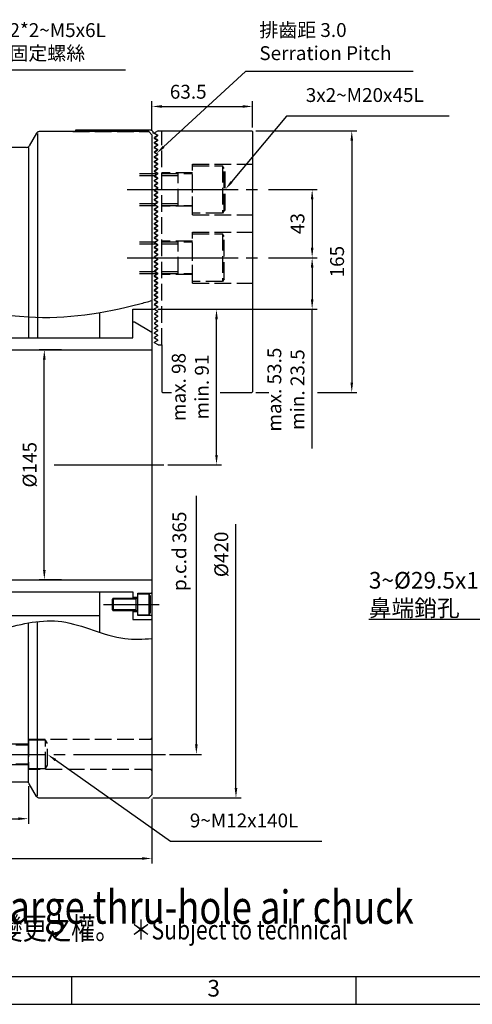
# Model space of a CAD drawing. Units: millimetres. Extents: x -18 to 1496, y -21 to 1022.
# Drawn here: x 326 to 612, y -18 to 603 of the extents above; entities that cross this region are included whole.
import ezdxf
from ezdxf.enums import TextEntityAlignment as Align

# ---------------------------------------------------------------- set-up
doc = ezdxf.new("R2010")
doc.units = ezdxf.units.MM
doc.header["$LTSCALE"] = 3.5
doc.linetypes.add('CENTER', pattern=[25, 20, -1.5, 2, -1.5])
doc.linetypes.add('HIDDEN', pattern=[4, 3, -1])
doc.layers.get('Defpoints').update_dxf_attribs({"linetype": 'CONTINUOUS'})
for name, color, linetype, lineweight in [('AM_5', 1, 'CONTINUOUS', 25), ('AM_BOR', 7, 'CONTINUOUS', 50), ('遮蔽用', 255, 'CONTINUOUS', 211)]:
    doc.layers.add(name, color=color, linetype=linetype, lineweight=lineweight)
for name, color, linetype in [('BORDER', 7, 'CONTINUOUS'), ('CENTER', 4, 'CENTER'), ('DRAW', 7, 'CONTINUOUS'), ('HIDDEN', 3, 'HIDDEN')]:
    doc.layers.add(name, color=color, linetype=linetype)
doc.styles.get("Standard").update_dxf_attribs({"font": 'romans.shx', "bigfont": 'chineset.shx'})
doc.dimstyles.new('AM_ISO$0', dxfattribs={"dimtxt": 3.5, "dimasz": 2.5, "dimexe": 1.3, "dimexo": 1, "dimgap": 1.5, "dimtad": 1, "dimdsep": 46, "dimtxsty": 'Standard', "dimblk": '_ACMFILLED15', "dimcen": 0, "dimclrd": 2, "dimclre": 2, "dimclrt": 1, "dimaunit": 1, "dimadec": 3, "dimazin": 2, "dimtfac": 0.65, "dimtix": 1, "dimtmove": 1, "dimatfit": 3, "dimldrblk": '_ACMFILLED15', "dimfxl": 0, "dimlwd": -1, "dimlwe": -1, "dimarcsym": 0})

# ---------------------------------------------------------------- blocks, each defined once
blk = doc.blocks.new('A3(確認圖專用)')
at = {"layer": 'BORDER'}
blk.add_line((0, 0), (410, 0), dxfattribs=at)
at = {"layer": 'BORDER', "color": 2}
for p, q in [((102.5, 0), (102.5, -5)), ((153.75, 0), (153.75, -5)), ((36, -5), (224, -5))]:
    blk.add_line(p, q, dxfattribs=at)
at = {"layer": 'BORDER', "color": 1, "insert": (128.12, -2.5), "char_height": 3, "width": 51.25, "attachment_point": 5}
blk.add_mtext('3', dxfattribs=at)
blk = doc.blocks.new('AG-A3(氣壓夾頭)標題欄')
at = {"layer": 'AM_BOR', "color": 1, "insert": (-408, 0.5), "char_height": 3, "width": 158.0661, "attachment_point": 7}
blk.add_mtext('{\\H1.3333x;\\W0.8;＊為確保產品品質日益精進，敝公司擁有設計變更之權。  \\H0.875x;＊Subject to technical changes。}', dxfattribs=at)
at = {"layer": 'AM_BOR', "color": 1, "width": 0.9}
blk.add_attdef('型號', text='', height=4.5, dxfattribs=at).set_placement((-391, 266), align=Align.MIDDLE_CENTER)
at = {"layer": 'AM_BOR', "color": 1}
for tag, height, p in [('通孔徑', 4, (-359, 266)), ('爪行程', 4, (-331, 266)), ('最大夾持徑', 4, (-303, 266)), ('最小夾持徑', 4, (-277, 266)), ('最大夾持力', 4, (-230, 266)), ('空氣消耗量', 4, (-162, 266)), ('最高轉數', 4, (-110.5, 266)), ('GD', 4, (-80.5, 266)), ('重量', 4, (-57, 266)), ('A.1', 3, (-380, -3))]:
    blk.add_attdef(tag, text='', height=height, dxfattribs=at).set_placement(p, align=Align.MIDDLE_CENTER)
at = {"layer": 'AM_BOR'}
blk.add_attdef('名稱', (-408, 9.5), '', height=7, dxfattribs=at)
at = {"layer": 'AM_BOR', "width": 0.8}
blk.add_attdef('NAME', (-322.24, 9.5), '', height=6, dxfattribs=at)
at = {"layer": 'AM_BOR', "color": 1}
blk.add_attdef('GEN-TITLE-DWG{10.8}', text='', height=3, dxfattribs=at).set_placement((-43, -3), align=Align.MIDDLE_LEFT)
at = {"layer": 'BORDER', "color": 5}
for tag, p, height in [('核准日期', (-23.52, 233.15), 1.8), ('確認章', (-20.08, 225.88), 2.8)]:
    blk.add_attdef(tag, p, '', height=height, dxfattribs=at)
at = {"layer": 'BORDER', "color": 1}
for tag, height, p in [('圖號', 3, (-152, -3)), ('製圖', 4, (-108, -3))]:
    blk.add_attdef(tag, text='', height=height, dxfattribs=at).set_placement(p, align=Align.MIDDLE_CENTER)
at = {"layer": 'BORDER', "color": 1, "width": 0.8}
blk.add_attdef('製圖日期', text='', height=3, dxfattribs=at).set_placement((-75.24, -3.08), align=Align.MIDDLE_CENTER)
at = {"layer": '遮蔽用', "color": 7, "lineweight": 211}
blk.add_attdef('●', (-28.34, 219.77), '', height=28, dxfattribs=at)
blk = doc.blocks.new('A$C053E6B41')
at = {"layer": 'CENTER'}
blk.add_line((-758.9, -258.14), (-723.84, -258.14), dxfattribs=at)
at = {"layer": 'DRAW'}
for p, q in [((-752.79, -254.14), (-753.39, -254.74)), ((-752.79, -254.14), (-737.39, -254.14)), ((-737.39, -264.64), (-737.39, -251.64)), ((-730.19, -251.64), (-737.39, -251.64)), ((-729.39, -253.03), (-730.19, -251.64)), ((-730.19, -264.64), (-730.19, -251.64)), ((-729.39, -263.26), (-729.39, -253.03)), ((-753.39, -261.54), (-753.39, -254.74)), ((-753.39, -261.54), (-752.79, -262.14)), ((-737.39, -262.14), (-752.79, -262.14)), ((-737.39, -264.64), (-730.19, -264.64)), ((-730.19, -264.64), (-729.39, -263.26))]:
    blk.add_line(p, q, dxfattribs=at)
at = {"layer": 'DRAW', "color": 3}
for p, q in [((-752.79, -254.14), (-752.79, -262.14)), ((-738.39, -262.14), (-738.39, -254.14)), ((-738.39, -254.82), (-753.39, -254.82)), ((-738.39, -261.47), (-753.39, -261.47))]:
    blk.add_line(p, q, dxfattribs=at)
blk = doc.blocks.new('A$C2EEB474F')
at = {"layer": 'HIDDEN'}
for p, q in [((-600.59, -246.64), (-611.39, -246.64)), ((-611.39, -246.64), (-611.39, -264.64)), ((-599.39, -248.72), (-600.59, -246.64)), ((-600.59, -264.64), (-600.59, -246.64)), ((-750.49, -249.64), (-751.39, -250.54)), ((-751.39, -260.74), (-751.39, -250.54)), ((-750.49, -249.64), (-731.39, -249.64)), ((-731.39, -249.64), (-611.39, -249.64)), ((-731.39, -250.59), (-715.39, -250.59)), ((-715.39, -261.64), (-715.39, -249.64)), ((-599.39, -262.56), (-599.39, -248.72)), ((-751.39, -260.74), (-750.49, -261.64)), ((-750.49, -261.64), (-731.39, -261.64)), ((-731.39, -260.7), (-715.39, -260.7)), ((-731.39, -261.64), (-611.39, -261.64)), ((-611.39, -264.64), (-600.59, -264.64)), ((-600.59, -264.64), (-599.39, -262.56))]:
    blk.add_line(p, q, dxfattribs=at)
at = {"layer": 'HIDDEN', "color": 3}
for p, q in [((-751.39, -250.59), (-731.39, -250.59)), ((-750.49, -249.64), (-750.49, -261.64)), ((-751.39, -260.7), (-731.39, -260.7))]:
    blk.add_line(p, q, dxfattribs=at)
blk = doc.blocks.new('_ACMFILLED15')
at = {"layer": 'DRAW', "color": 0}
blk.add_trace([(-1, -0.132), (-1, 0.132), (0, 0)], dxfattribs=at)
blk = doc.blocks.new('*D10')
at = {"layer": 'AM_5', "color": 2}
for p, q in [((352.3, 395.02), (338.29, 395.02)), ((341.54, 256.27), (341.54, 388.77)), ((352.3, 250.02), (338.29, 250.02))]:
    blk.add_line(p, q, dxfattribs=at)
at = {"layer": 'Defpoints', "color": 0}
for p in [(341.54, 395.02), (354.8, 395.02), (354.8, 250.02)]:
    blk.add_point(p, dxfattribs=at)
at = {"layer": 'AM_5', "color": 2, "xscale": 6.25, "yscale": 6.25, "zscale": 6.25}
for p, rotation in [((341.54, 395.02), 90), ((341.54, 250.02), 270)]:
    blk.add_blockref('_ACMFILLED15', p, dxfattribs=dict(at, rotation=rotation))
at = {"layer": 'AM_5', "color": 1, "insert": (333.42, 322.52), "char_height": 8.75, "attachment_point": 5, "rotation": 90}
blk.add_mtext('%%c145', dxfattribs=at)
blk = doc.blocks.new('*D11')
at = {"layer": 'AM_5', "color": 2}
for p, q in [((462.48, 118.77), (462.48, 285.01)), ((409.98, 112.52), (465.73, 112.52))]:
    blk.add_line(p, q, dxfattribs=at)
at = {"layer": 'Defpoints', "color": 0}
for p in [(407.48, 532.52), (462.48, 532.52), (407.48, 112.52)]:
    blk.add_point(p, dxfattribs=at)
at = {"layer": 'AM_5', "color": 2, "xscale": 6.25, "yscale": 6.25, "zscale": 6.25, "rotation": 270}
blk.add_blockref('_ACMFILLED15', (462.48, 112.52), dxfattribs=at)
at = {"layer": 'AM_5', "color": 1, "insert": (454.35, 266.05), "char_height": 8.75, "attachment_point": 5, "rotation": 90}
blk.add_mtext('%%c420', dxfattribs=at)
blk = doc.blocks.new('*D12')
at = {"layer": 'AM_5', "color": 2}
for p, q in [((437.48, 146.27), (437.48, 303)), ((420.54, 140.02), (440.73, 140.02))]:
    blk.add_line(p, q, dxfattribs=at)
at = {"layer": 'Defpoints', "color": 0}
for p in [(418.04, 505.02), (437.48, 505.02), (418.04, 140.02)]:
    blk.add_point(p, dxfattribs=at)
at = {"layer": 'AM_5', "color": 2, "xscale": 6.25, "yscale": 6.25, "zscale": 6.25, "rotation": 270}
blk.add_blockref('_ACMFILLED15', (437.48, 140.02), dxfattribs=at)
at = {"layer": 'AM_5', "color": 1, "insert": (427.89, 268), "char_height": 8.75, "attachment_point": 5, "rotation": 90}
blk.add_mtext('p.c.d 365', dxfattribs=at)
blk = doc.blocks.new('*D13')
at = {"layer": 'AM_5', "color": 2}
for p, q in [((483.05, 496.02), (513.8, 496.02)), ((510.55, 489.77), (510.55, 459.27)), ((483.05, 453.02), (513.8, 453.02))]:
    blk.add_line(p, q, dxfattribs=at)
at = {"layer": 'Defpoints', "color": 0}
for p in [(480.55, 496.02), (480.55, 453.02), (510.55, 453.02)]:
    blk.add_point(p, dxfattribs=at)
at = {"layer": 'AM_5', "color": 2, "xscale": 6.25, "yscale": 6.25, "zscale": 6.25}
for p, rotation in [((510.55, 496.02), 90), ((510.55, 453.02), 270)]:
    blk.add_blockref('_ACMFILLED15', p, dxfattribs=dict(at, rotation=rotation))
at = {"layer": 'AM_5', "color": 1, "insert": (502.42, 474.52), "char_height": 8.75, "attachment_point": 5, "rotation": 90}
blk.add_mtext('43', dxfattribs=at)
blk = doc.blocks.new('*D14')
at = {"layer": 'AM_5', "color": 2}
for p, q in [((483.05, 453.02), (513.8, 453.02)), ((510.55, 446.77), (510.55, 426.77)), ((413.18, 420.52), (513.8, 420.52)), ((510.55, 332.79), (510.55, 420.52))]:
    blk.add_line(p, q, dxfattribs=at)
at = {"layer": 'Defpoints', "color": 0}
for p in [(480.55, 453.02), (410.68, 420.52), (510.55, 420.52)]:
    blk.add_point(p, dxfattribs=at)
at = {"layer": 'AM_5', "color": 2, "xscale": 6.25, "yscale": 6.25, "zscale": 6.25}
for p, rotation in [((510.55, 453.02), 90), ((510.55, 420.52), 270)]:
    blk.add_blockref('_ACMFILLED15', p, dxfattribs=dict(at, rotation=rotation))
at = {"layer": 'AM_5', "color": 1, "insert": (495.13, 369.88), "char_height": 8.75, "attachment_point": 5, "rotation": 90}
blk.add_mtext('max. 53.5\\Pmin. 23.5', dxfattribs=at)
blk = doc.blocks.new('*D15')
at = {"layer": 'AM_5', "color": 2}
for p, q in [((474.99, 533.02), (538.8, 533.02)), ((535.55, 526.77), (535.55, 374.27)), ((474.99, 368.02), (483.21, 368.02)), ((513.95, 368.02), (538.8, 368.02))]:
    blk.add_line(p, q, dxfattribs=at)
at = {"layer": 'Defpoints', "color": 0}
for p in [(472.49, 533.02), (472.49, 368.02), (535.55, 368.02)]:
    blk.add_point(p, dxfattribs=at)
at = {"layer": 'AM_5', "color": 2, "xscale": 6.25, "yscale": 6.25, "zscale": 6.25}
for p, rotation in [((535.55, 533.02), 90), ((535.55, 368.02), 270)]:
    blk.add_blockref('_ACMFILLED15', p, dxfattribs=dict(at, rotation=rotation))
at = {"layer": 'AM_5', "color": 1, "insert": (527.42, 450.52), "char_height": 8.75, "attachment_point": 5, "rotation": 90}
blk.add_mtext('165', dxfattribs=at)
blk = doc.blocks.new('*D16')
at = {"layer": 'AM_5', "color": 2}
for p, q in [((413.18, 420.52), (453.45, 420.52)), ((450.2, 328.77), (450.2, 414.27)), ((419.45, 322.52), (453.45, 322.52))]:
    blk.add_line(p, q, dxfattribs=at)
at = {"layer": 'Defpoints', "color": 0}
for p in [(410.68, 420.52), (450.2, 420.52), (416.95, 322.52)]:
    blk.add_point(p, dxfattribs=at)
at = {"layer": 'AM_5', "color": 2, "xscale": 6.25, "yscale": 6.25, "zscale": 6.25}
for p, rotation in [((450.2, 420.52), 90), ((450.2, 322.52), 270)]:
    blk.add_blockref('_ACMFILLED15', p, dxfattribs=dict(at, rotation=rotation))
at = {"layer": 'AM_5', "color": 1, "insert": (434.78, 371.52), "char_height": 8.75, "attachment_point": 5, "rotation": 90}
blk.add_mtext('max. 98\\Pmin. 91', dxfattribs=at)
blk = doc.blocks.new('*D17')
at = {"layer": 'AM_5', "color": 2}
for p, q in [((211.48, 121.62), (211.48, 96.21)), ((331.48, 120.02), (331.48, 96.21)), ((217.73, 99.46), (325.23, 99.46))]:
    blk.add_line(p, q, dxfattribs=at)
at = {"layer": 'Defpoints', "color": 0}
for p in [(211.48, 124.12), (331.48, 122.52), (331.48, 99.46)]:
    blk.add_point(p, dxfattribs=at)
at = {"layer": 'AM_5', "color": 2, "xscale": 6.25, "yscale": 6.25, "zscale": 6.25, "rotation": 180}
blk.add_blockref('_ACMFILLED15', (211.48, 99.46), dxfattribs=at)
at = {"layer": 'AM_5', "color": 2, "xscale": 6.25, "yscale": 6.25, "zscale": 6.25}
blk.add_blockref('_ACMFILLED15', (331.48, 99.46), dxfattribs=at)
at = {"layer": 'AM_5', "color": 1, "insert": (271.48, 107.58), "char_height": 8.75, "attachment_point": 5}
blk.add_mtext('120', dxfattribs=at)
blk = doc.blocks.new('*S73')
at = {"layer": 'AM_5', "color": 2}
for p, q in [((468.49, 570.45), (416.8, 522.87)), ((574.32, 570.45), (468.49, 570.45))]:
    blk.add_line(p, q, dxfattribs=at)
at = {"layer": 'AM_5', "color": 2, "linetype": 'Continuous'}
blk.add_trace([(416.25, 523.47), (417.36, 522.26), (412.2, 518.63)], dxfattribs=at)
at = {"layer": 'AM_5', "color": 1, "insert": (477.24, 574.82), "char_height": 8.75, "attachment_point": 7}
blk.add_mtext('排齒距 3.0\\PSerration Pitch', dxfattribs=at)
blk = doc.blocks.new('*D20')
at = {"layer": 'AM_5', "color": 2}
for p, q in [((409.48, 533.02), (409.48, 551.58)), ((415.73, 548.33), (466.74, 548.33)), ((472.99, 535.02), (472.99, 551.58))]:
    blk.add_line(p, q, dxfattribs=at)
at = {"layer": 'Defpoints', "color": 0}
for p in [(472.99, 548.33), (409.48, 530.52), (472.99, 532.52)]:
    blk.add_point(p, dxfattribs=at)
at = {"layer": 'AM_5', "color": 2, "xscale": 6.25, "yscale": 6.25, "zscale": 6.25, "rotation": 180}
blk.add_blockref('_ACMFILLED15', (409.48, 548.33), dxfattribs=at)
at = {"layer": 'AM_5', "color": 2, "xscale": 6.25, "yscale": 6.25, "zscale": 6.25}
blk.add_blockref('_ACMFILLED15', (472.99, 548.33), dxfattribs=at)
at = {"layer": 'AM_5', "color": 1, "insert": (432.34, 556.46), "char_height": 8.75, "attachment_point": 5}
blk.add_mtext('63.5', dxfattribs=at)
blk = doc.blocks.new('*S75')
at = {"layer": 'AM_5', "color": 2}
for p, q in [((315.54, 571.25), (261, 600.09)), ((392.87, 571.25), (315.54, 571.25))]:
    blk.add_line(p, q, dxfattribs=at)
at = {"layer": 'AM_5', "color": 2, "linetype": 'Continuous'}
blk.add_trace([(261.39, 600.82), (260.62, 599.37), (255.48, 603.02)], dxfattribs=at)
at = {"layer": 'AM_5', "color": 1, "insert": (319.54, 574.75), "char_height": 8.75, "attachment_point": 7}
blk.add_mtext('2*2~M5x6L\\P固定螺絲', dxfattribs=at)
blk = doc.blocks.new('*D35')
at = {"layer": 'AM_5', "color": 2}
for p, q in [((211.48, 121.62), (211.48, 71.14)), ((409.48, 112.02), (409.48, 71.14)), ((217.73, 74.39), (403.23, 74.39))]:
    blk.add_line(p, q, dxfattribs=at)
at = {"layer": 'Defpoints', "color": 0}
for p in [(211.48, 124.12), (409.48, 114.52), (409.48, 74.39)]:
    blk.add_point(p, dxfattribs=at)
at = {"layer": 'AM_5', "color": 2, "xscale": 6.25, "yscale": 6.25, "zscale": 6.25, "rotation": 180}
blk.add_blockref('_ACMFILLED15', (211.48, 74.39), dxfattribs=at)
at = {"layer": 'AM_5', "color": 2, "xscale": 6.25, "yscale": 6.25, "zscale": 6.25}
blk.add_blockref('_ACMFILLED15', (409.48, 74.39), dxfattribs=at)
at = {"layer": 'AM_5', "color": 1, "insert": (310.48, 82.52), "char_height": 8.75, "attachment_point": 5}
blk.add_mtext('198', dxfattribs=at)
blk = doc.blocks.new('*S79')
at = {"layer": 'AM_5', "color": 2}
for p, q in [((421.11, 85.13), (348.58, 136.41)), ((516.7, 85.13), (421.11, 85.13))]:
    blk.add_line(p, q, dxfattribs=at)
at = {"layer": 'AM_5', "color": 2, "linetype": 'Continuous'}
blk.add_trace([(349.05, 137.08), (348.1, 135.74), (343.48, 140.02)], dxfattribs=at)
at = {"layer": 'AM_5', "color": 1, "insert": (433.36, 91.25), "char_height": 8.75, "attachment_point": 7}
blk.add_mtext('9~M12x140L', dxfattribs=at)
blk = doc.blocks.new('*S80')
at = {"layer": 'AM_5', "color": 2}
for p, q in [((494.27, 542.29), (459.73, 500.82)), ((596.94, 542.29), (494.27, 542.29))]:
    blk.add_line(p, q, dxfattribs=at)
at = {"layer": 'AM_5', "color": 2, "linetype": 'Continuous'}
blk.add_trace([(459.09, 501.34), (460.36, 500.29), (455.73, 496.02)], dxfattribs=at)
at = {"layer": 'AM_5', "color": 1, "insert": (506.52, 548.42), "char_height": 8.75, "attachment_point": 7}
blk.add_mtext('3x2~M20x45L', dxfattribs=at)
blk = doc.blocks.new('*S81')
at = {"layer": 'AM_5', "color": 2}
for p, q in [((546.33, 225.22), (643.83, 225.22)), ((643.83, 225.22), (780.56, 220.75))]:
    blk.add_line(p, q, dxfattribs=at)
at = {"layer": 'AM_5', "color": 2, "linetype": 'Continuous'}
blk.add_trace([(780.53, 219.76), (780.59, 221.74), (788.05, 220.51)], dxfattribs=at)
at = {"layer": 'AM_5', "color": 1, "insert": (546.33, 226.97), "char_height": 10.5, "attachment_point": 7}
blk.add_mtext('3~%%c29.5{\\FAMGDT;x}11\\P鼻端銷孔', dxfattribs=at)

msp = doc.modelspace()

# ---------------------------------------------------------------- linework, layer by layer
at = {"layer": 'CENTER', "linetype": 'CENTER'}
for p, q in [((393.763, 496.015), (480.549, 496.015)), ((393.763, 453.015), (480.549, 453.015))]:
    msp.add_line(p, q, dxfattribs=at)
at = {"layer": 'CENTER'}
for p, q in [((347.779, 322.515), (416.95, 322.515)), ((184.879, 140.015), (418.044, 140.015))]:
    msp.add_line(p, q, dxfattribs=at)
at = {"layer": 'DRAW'}
for p, q in [((336.66, 531.515), (332.042, 523.515)), ((337.238, 531.316), (337.238, 402.515)), ((407.476, 532.515), (338.393, 532.515)), ((361.476, 532.515), (361.476, 533.515)), ((361.476, 533.515), (408.976, 533.515)), ((407.476, 532.515), (409.476, 530.515)), ((409.976, 532.515), (408.976, 533.515)), ((409.476, 530.515), (409.476, 114.515)), ((409.976, 532.515), (409.976, 531.515)), ((410.678, 531.515), (409.976, 531.515)), ((410.678, 531.515), (412.976, 530.189)), ((413.276, 533.015), (410.978, 531.689)), ((413.276, 533.015), (472.486, 533.015)), ((472.986, 532.515), (472.486, 533.015)), ((472.986, 532.515), (472.986, 368.515)), ((330.31, 522.515), (230.976, 522.515)), ((376.433, 418.457), (376.433, 402.515)), ((397.476, 420.515), (410.678, 420.515)), ((397.476, 402.515), (397.476, 420.515)), ((410.678, 420.515), (412.976, 421.842)), ((397.476, 412.515), (398.476, 412.515)), ((398.476, 412.515), (409.476, 406.165)), ((409.476, 406.165), (409.476, 225.415)), ((219.476, 402.515), (397.476, 402.515)), ((413.276, 398.015), (410.978, 399.342)), ((413.276, 398.015), (415.686, 398.015)), ((415.686, 398.015), (415.686, 368.515)), ((219.476, 395.015), (409.476, 395.015)), ((415.686, 368.515), (416.186, 368.015)), ((416.186, 368.015), (421.722, 368.015)), ((452.53, 368.015), (472.486, 368.015)), ((472.986, 368.515), (472.486, 368.015)), ((219.476, 250.015), (409.476, 250.015)), ((219.476, 242.515), (397.476, 242.515)), ((376.433, 242.515), (376.433, 216.955)), ((397.476, 242.515), (397.476, 239.107)), ((397.476, 242.265), (397.476, 238.515)), ((397.476, 239.015), (400.476, 239.015)), ((400.476, 241.515), (409.076, 241.515)), ((400.476, 227.515), (400.476, 241.515)), ((409.076, 241.515), (409.476, 241.915)), ((397.476, 231.015), (397.476, 227.515)), ((397.476, 230.515), (397.476, 225.015)), ((397.476, 230.015), (400.476, 230.015)), ((290.476, 227.515), (376.433, 227.515)), ((337.238, 113.715), (337.238, 223.676)), ((397.476, 225.015), (409.076, 225.015)), ((409.076, 227.515), (400.476, 227.515)), ((400.476, 225.015), (409.076, 225.015)), ((409.476, 227.115), (409.076, 227.515)), ((409.076, 225.015), (409.476, 225.415)), ((409.476, 224.615), (409.076, 225.015)), ((330.31, 122.515), (230.976, 122.515)), ((336.66, 113.515), (332.042, 121.515)), ((338.393, 112.515), (407.476, 112.515)), ((407.476, 112.515), (409.476, 114.515))]:
    msp.add_line(p, q, dxfattribs=at)
at = {"layer": 'DRAW', "color": 3}
for p, q in [((410.828, 528.602), (412.976, 529.842)), ((410.828, 528.429), (412.976, 527.189)), ((410.978, 531.689), (410.978, 531.342)), ((413.126, 530.102), (410.978, 531.342)), ((413.126, 529.929), (410.978, 528.689)), ((410.978, 528.689), (410.978, 528.342)), ((413.126, 527.102), (410.978, 528.342)), ((412.976, 530.189), (412.976, 529.842)), ((331.476, 522.515), (331.476, 402.515)), ((410.828, 525.602), (412.976, 526.842)), ((410.828, 525.429), (412.976, 524.189)), ((410.828, 522.602), (412.976, 523.842)), ((410.828, 522.429), (412.976, 521.189)), ((413.126, 526.929), (410.978, 525.689)), ((410.978, 525.689), (410.978, 525.342)), ((413.126, 524.102), (410.978, 525.342)), ((413.126, 523.929), (410.978, 522.689)), ((410.978, 522.689), (410.978, 522.342)), ((413.126, 521.102), (410.978, 522.342)), ((412.976, 527.189), (412.976, 526.842)), ((412.976, 524.189), (412.976, 523.842)), ((410.828, 519.602), (412.976, 520.842)), ((410.828, 519.429), (412.976, 518.189)), ((410.828, 516.602), (412.976, 517.842)), ((410.828, 516.429), (412.976, 515.189)), ((413.126, 520.929), (410.978, 519.689)), ((410.978, 519.689), (410.978, 519.342)), ((413.126, 518.102), (410.978, 519.342)), ((413.126, 517.929), (410.978, 516.689)), ((410.978, 516.689), (410.978, 516.342)), ((413.126, 515.102), (410.978, 516.342)), ((412.976, 521.189), (412.976, 520.842)), ((412.976, 518.189), (412.976, 517.842)), ((412.976, 515.189), (412.976, 514.842)), ((410.828, 513.602), (412.976, 514.842)), ((410.828, 513.429), (412.976, 512.189)), ((410.828, 510.602), (412.976, 511.842)), ((410.828, 510.429), (412.976, 509.189)), ((410.828, 507.602), (412.976, 508.842)), ((413.126, 514.929), (410.978, 513.689)), ((410.978, 513.689), (410.978, 513.342)), ((413.126, 512.102), (410.978, 513.342)), ((413.126, 511.929), (410.978, 510.689)), ((410.978, 510.689), (410.978, 510.342)), ((413.126, 509.102), (410.978, 510.342)), ((413.126, 508.929), (410.978, 507.689)), ((412.976, 512.189), (412.976, 511.842)), ((412.976, 509.189), (412.976, 508.842)), ((410.828, 507.429), (412.976, 506.189)), ((410.828, 504.602), (412.976, 505.842)), ((410.828, 504.429), (412.976, 503.189)), ((410.828, 501.602), (412.976, 502.842)), ((410.978, 507.689), (410.978, 507.342)), ((413.126, 506.102), (410.978, 507.342)), ((413.126, 505.929), (410.978, 504.689)), ((410.978, 504.689), (410.978, 504.342)), ((413.126, 503.102), (410.978, 504.342)), ((413.126, 502.929), (410.978, 501.689)), ((412.976, 506.189), (412.976, 505.842)), ((412.976, 503.189), (412.976, 502.842)), ((410.828, 501.429), (412.976, 500.189)), ((410.828, 498.602), (412.976, 499.842)), ((410.828, 498.429), (412.976, 497.189)), ((410.828, 495.602), (412.976, 496.842)), ((410.978, 501.689), (410.978, 501.342)), ((413.126, 500.102), (410.978, 501.342)), ((413.126, 499.929), (410.978, 498.689)), ((410.978, 498.689), (410.978, 498.342)), ((413.126, 497.102), (410.978, 498.342)), ((413.126, 496.929), (410.978, 495.689)), ((412.976, 500.189), (412.976, 499.842)), ((412.976, 497.189), (412.976, 496.842)), ((410.828, 495.429), (412.976, 494.189)), ((410.828, 492.602), (412.976, 493.842)), ((410.828, 492.429), (412.976, 491.189)), ((410.828, 489.602), (412.976, 490.842)), ((410.978, 495.689), (410.978, 495.342)), ((413.126, 494.102), (410.978, 495.342)), ((413.126, 493.929), (410.978, 492.689)), ((410.978, 492.689), (410.978, 492.342)), ((413.126, 491.102), (410.978, 492.342)), ((413.126, 490.929), (410.978, 489.689)), ((412.976, 494.189), (412.976, 493.842)), ((412.976, 491.189), (412.976, 490.842)), ((410.828, 489.429), (412.976, 488.189)), ((410.828, 486.602), (412.976, 487.842)), ((410.828, 486.429), (412.976, 485.189)), ((410.828, 483.602), (412.976, 484.842)), ((410.978, 489.689), (410.978, 489.342)), ((413.126, 488.102), (410.978, 489.342)), ((413.126, 487.929), (410.978, 486.689)), ((410.978, 486.689), (410.978, 486.342)), ((413.126, 485.102), (410.978, 486.342)), ((413.126, 484.929), (410.978, 483.689)), ((412.976, 488.189), (412.976, 487.842)), ((412.976, 485.189), (412.976, 484.842)), ((410.828, 483.429), (412.976, 482.189)), ((410.828, 480.602), (412.976, 481.842)), ((410.828, 480.429), (412.976, 479.189)), ((410.828, 477.602), (412.976, 478.842)), ((410.978, 483.689), (410.978, 483.342)), ((413.126, 482.102), (410.978, 483.342)), ((413.126, 481.929), (410.978, 480.689)), ((410.978, 480.689), (410.978, 480.342)), ((413.126, 479.102), (410.978, 480.342)), ((413.126, 478.929), (410.978, 477.689)), ((412.976, 482.189), (412.976, 481.842)), ((412.976, 479.189), (412.976, 478.842)), ((410.828, 477.429), (412.976, 476.189)), ((410.828, 474.602), (412.976, 475.842)), ((410.828, 474.429), (412.976, 473.189)), ((410.828, 471.602), (412.976, 472.842)), ((410.978, 477.689), (410.978, 477.342)), ((413.126, 476.102), (410.978, 477.342)), ((413.126, 475.929), (410.978, 474.689)), ((410.978, 474.689), (410.978, 474.342)), ((413.126, 473.102), (410.978, 474.342)), ((413.126, 472.929), (410.978, 471.689)), ((410.978, 471.689), (410.978, 471.342)), ((412.976, 476.189), (412.976, 475.842)), ((412.976, 473.189), (412.976, 472.842)), ((410.828, 471.429), (412.976, 470.189)), ((410.828, 468.602), (412.976, 469.842)), ((410.828, 468.429), (412.976, 467.189)), ((410.828, 465.602), (412.976, 466.842)), ((410.828, 465.429), (412.976, 464.189)), ((413.126, 470.102), (410.978, 471.342)), ((413.126, 469.929), (410.978, 468.689)), ((410.978, 468.689), (410.978, 468.342)), ((413.126, 467.102), (410.978, 468.342)), ((413.126, 466.929), (410.978, 465.689)), ((410.978, 465.689), (410.978, 465.342)), ((412.976, 470.189), (412.976, 469.842)), ((412.976, 467.189), (412.976, 466.842)), ((410.828, 462.602), (412.976, 463.842)), ((410.828, 462.429), (412.976, 461.189)), ((410.828, 459.602), (412.976, 460.842)), ((410.828, 459.429), (412.976, 458.189)), ((413.126, 464.102), (410.978, 465.342)), ((413.126, 463.929), (410.978, 462.689)), ((410.978, 462.689), (410.978, 462.342)), ((413.126, 461.102), (410.978, 462.342)), ((413.126, 460.929), (410.978, 459.689)), ((410.978, 459.689), (410.978, 459.342)), ((413.126, 458.102), (410.978, 459.342)), ((412.976, 464.189), (412.976, 463.842)), ((412.976, 461.189), (412.976, 460.842)), ((410.828, 456.602), (412.976, 457.842)), ((410.828, 456.429), (412.976, 455.189)), ((410.828, 453.602), (412.976, 454.842)), ((410.828, 453.429), (412.976, 452.189)), ((413.126, 457.929), (410.978, 456.689)), ((410.978, 456.689), (410.978, 456.342)), ((413.126, 455.102), (410.978, 456.342)), ((413.126, 454.929), (410.978, 453.689)), ((410.978, 453.689), (410.978, 453.342)), ((413.126, 452.102), (410.978, 453.342)), ((412.976, 458.189), (412.976, 457.842)), ((412.976, 455.189), (412.976, 454.842)), ((410.828, 450.602), (412.976, 451.842)), ((410.828, 450.429), (412.976, 449.189)), ((410.828, 447.602), (412.976, 448.842)), ((410.828, 447.429), (412.976, 446.189)), ((413.126, 451.929), (410.978, 450.689)), ((410.978, 450.689), (410.978, 450.342)), ((413.126, 449.102), (410.978, 450.342)), ((413.126, 448.929), (410.978, 447.689)), ((410.978, 447.689), (410.978, 447.342)), ((413.126, 446.102), (410.978, 447.342)), ((412.976, 452.189), (412.976, 451.842)), ((412.976, 449.189), (412.976, 448.842)), ((410.828, 444.602), (412.976, 445.842)), ((410.828, 444.429), (412.976, 443.189)), ((410.828, 441.602), (412.976, 442.842)), ((410.828, 441.429), (412.976, 440.189)), ((413.126, 445.929), (410.978, 444.689)), ((410.978, 444.689), (410.978, 444.342)), ((413.126, 443.102), (410.978, 444.342)), ((413.126, 442.929), (410.978, 441.689)), ((410.978, 441.689), (410.978, 441.342)), ((413.126, 440.102), (410.978, 441.342)), ((412.976, 446.189), (412.976, 445.842)), ((412.976, 443.189), (412.976, 442.842)), ((410.828, 438.602), (412.976, 439.842)), ((410.828, 438.429), (412.976, 437.189)), ((410.828, 435.602), (412.976, 436.842)), ((410.828, 435.429), (412.976, 434.189)), ((413.126, 439.929), (410.978, 438.689)), ((410.978, 438.689), (410.978, 438.342)), ((413.126, 437.102), (410.978, 438.342)), ((413.126, 436.929), (410.978, 435.689)), ((410.978, 435.689), (410.978, 435.342)), ((413.126, 434.102), (410.978, 435.342)), ((412.976, 440.189), (412.976, 439.842)), ((412.976, 437.189), (412.976, 436.842)), ((410.828, 432.602), (412.976, 433.842)), ((410.828, 432.429), (412.976, 431.189)), ((410.828, 429.602), (412.976, 430.842)), ((410.828, 429.429), (412.976, 428.189)), ((413.126, 433.929), (410.978, 432.689)), ((410.978, 432.689), (410.978, 432.342)), ((413.126, 431.102), (410.978, 432.342)), ((413.126, 430.929), (410.978, 429.689)), ((410.978, 429.689), (410.978, 429.342)), ((413.126, 428.102), (410.978, 429.342)), ((412.976, 434.189), (412.976, 433.842)), ((412.976, 431.189), (412.976, 430.842)), ((412.976, 428.189), (412.976, 427.842)), ((410.828, 426.602), (412.976, 427.842)), ((410.828, 426.429), (412.976, 425.189)), ((410.828, 423.602), (412.976, 424.842)), ((410.828, 423.429), (412.976, 422.189)), ((413.126, 427.929), (410.978, 426.689)), ((410.978, 426.689), (410.978, 426.342)), ((413.126, 425.102), (410.978, 426.342)), ((413.126, 424.929), (410.978, 423.689)), ((410.978, 423.689), (410.978, 423.342)), ((413.126, 422.102), (410.978, 423.342)), ((412.976, 425.189), (412.976, 424.842)), ((412.976, 422.189), (412.976, 421.842)), ((413.126, 421.929), (410.978, 420.689)), ((410.978, 420.689), (410.978, 420.342)), ((413.126, 419.102), (410.978, 420.342)), ((413.126, 418.929), (410.978, 417.689)), ((410.978, 417.689), (410.978, 417.342)), ((413.126, 416.102), (410.978, 417.342)), ((413.126, 415.929), (410.978, 414.689)), ((410.978, 414.689), (410.978, 414.342)), ((413.126, 413.102), (410.978, 414.342)), ((413.126, 412.929), (410.978, 411.689)), ((410.978, 411.689), (410.978, 411.342)), ((413.126, 410.102), (410.978, 411.342)), ((413.126, 409.929), (410.978, 408.689)), ((410.978, 408.342), (410.978, 408.689)), ((413.126, 407.102), (410.978, 408.342)), ((413.126, 406.929), (410.978, 405.689)), ((410.978, 405.342), (410.978, 405.689)), ((413.126, 404.102), (410.978, 405.342)), ((413.126, 403.929), (410.978, 402.689)), ((410.978, 402.342), (410.978, 402.689)), ((413.126, 401.102), (410.978, 402.342)), ((413.126, 400.929), (410.978, 399.689)), ((410.978, 399.342), (410.978, 399.689)), ((331.476, 122.515), (331.476, 222.825))]:
    msp.add_line(p, q, dxfattribs=at)
at = {"layer": 'DRAW'}
for centre, start, end in [((338.393, 530.515), 90, 150), ((330.31, 524.515), 270, 330), ((330.31, 120.515), 30, 90), ((338.393, 114.515), 210, 270)]:
    msp.add_arc(centre, 2, start, end, dxfattribs=at)
at = {"layer": 'DRAW', "color": 3}
for centre, start, end in [((410.878, 528.515), 120, 240), ((413.076, 530.015), 300, 60), ((410.878, 525.515), 120, 240), ((410.878, 522.515), 120, 240), ((413.076, 527.015), 300, 60), ((413.076, 524.015), 300, 60), ((410.878, 519.515), 120, 240), ((410.878, 516.515), 120, 240), ((413.076, 521.015), 300, 60), ((413.076, 518.015), 300, 60), ((413.076, 515.015), 300, 60), ((410.878, 513.515), 120, 240), ((410.878, 510.515), 120, 240), ((413.076, 512.015), 300, 60), ((413.076, 509.015), 300, 60), ((410.878, 507.515), 120, 240), ((410.878, 504.515), 120, 240), ((413.076, 506.015), 300, 60), ((413.076, 503.015), 300, 60), ((410.878, 501.515), 120, 240), ((410.878, 498.515), 120, 240), ((413.076, 500.015), 300, 60), ((413.076, 497.015), 300, 60), ((410.878, 495.515), 120, 240), ((410.878, 492.515), 120, 240), ((413.076, 494.015), 300, 60), ((413.076, 491.015), 300, 60), ((410.878, 489.515), 120, 240), ((410.878, 486.515), 120, 240), ((413.076, 488.015), 300, 60), ((413.076, 485.015), 300, 60), ((410.878, 483.515), 120, 240), ((410.878, 480.515), 120, 240), ((413.076, 482.015), 300, 60), ((413.076, 479.015), 300, 60), ((410.878, 477.515), 120, 240), ((410.878, 474.515), 120, 240), ((410.878, 471.515), 120, 240), ((413.076, 476.015), 300, 60), ((413.076, 473.015), 300, 60), ((410.878, 468.515), 120, 240), ((410.878, 465.515), 120, 240), ((413.076, 470.015), 300, 60), ((413.076, 467.015), 300, 60), ((410.878, 462.515), 120, 240), ((410.878, 459.515), 120, 240), ((413.076, 464.015), 300, 60), ((413.076, 461.015), 300, 60), ((410.878, 456.515), 120, 240), ((410.878, 453.515), 120, 240), ((413.076, 458.015), 300, 60), ((413.076, 455.015), 300, 60), ((410.878, 450.515), 120, 240), ((410.878, 447.515), 120, 240), ((413.076, 452.015), 300, 60), ((413.076, 449.015), 300, 60), ((410.878, 444.515), 120, 240), ((410.878, 441.515), 120, 240), ((413.076, 446.015), 300, 60), ((413.076, 443.015), 300, 60), ((410.878, 438.515), 120, 240), ((410.878, 435.515), 120, 240), ((413.076, 440.015), 300, 60), ((413.076, 437.015), 300, 60), ((410.878, 432.515), 120, 240), ((410.878, 429.515), 120, 240), ((413.076, 434.015), 300, 60), ((413.076, 431.015), 300, 60), ((410.878, 426.515), 120, 240), ((410.878, 423.515), 120, 240), ((413.076, 428.015), 300, 60), ((413.076, 425.015), 300, 60), ((413.076, 422.015), 300, 60), ((413.076, 419.015), 300, 60), ((413.076, 416.015), 300, 60), ((413.076, 413.015), 300, 60), ((413.076, 410.015), 300, 60), ((413.076, 407.015), 300, 60), ((413.076, 404.015), 300, 60), ((413.076, 401.015), 300, 60)]:
    msp.add_arc(centre, 0.1, start, end, dxfattribs=at)
for points in [[(211.476, 477.72), (224.302, 472.669), (250.445, 447.703), (331.476, 415.661), (401.727, 423.946), (409.476, 426.022)], [(211.476, 163.875), (254.844, 194.15), (315.156, 218.9), (352.552, 223.676), (392.386, 213.003), (409.476, 213.003)]]:
    msp.add_spline(points, degree=3, dxfattribs=at)
at = {"layer": 'HIDDEN'}
for p, q in [((359.476, 532.515), (407.476, 532.515)), ((409.476, 530.515), (409.476, 420.015)), ((415.686, 398.015), (415.686, 533.015)), ((434.986, 512.015), (472.986, 512.015)), ((434.986, 480.015), (434.986, 512.015)), ((434.986, 511.015), (453.986, 511.015)), ((434.986, 481.015), (434.986, 511.015)), ((453.986, 511.015), (453.986, 481.015)), ((454.986, 509.283), (453.986, 511.015)), ((454.986, 482.748), (454.986, 509.283)), ((455.727, 482.748), (455.727, 509.283)), ((401.517, 506.015), (434.986, 506.015)), ((401.517, 504.765), (425.986, 504.765)), ((434.986, 506.515), (415.686, 506.515)), ((425.986, 486.015), (425.986, 506.015)), ((401.517, 487.265), (425.986, 487.265)), ((401.517, 486.015), (434.986, 486.015)), ((434.986, 485.515), (415.686, 485.515)), ((453.986, 481.015), (434.986, 481.015)), ((434.986, 480.015), (472.986, 480.015)), ((454.986, 482.748), (453.986, 481.015)), ((434.986, 469.015), (472.986, 469.015)), ((434.986, 437.015), (434.986, 469.015)), ((434.986, 468.015), (453.986, 468.015)), ((434.986, 438.015), (434.986, 468.015)), ((453.986, 468.015), (453.986, 438.015)), ((454.986, 466.283), (453.986, 468.015)), ((454.986, 439.748), (454.986, 466.283)), ((401.517, 463.015), (434.986, 463.015)), ((401.517, 461.765), (425.986, 461.765)), ((434.986, 463.515), (415.686, 463.515)), ((425.986, 443.015), (425.986, 463.015)), ((401.517, 444.265), (425.986, 444.265)), ((401.517, 443.015), (434.986, 443.015)), ((434.986, 442.515), (415.686, 442.515)), ((453.986, 438.015), (434.986, 438.015)), ((434.986, 437.015), (472.986, 437.015)), ((454.986, 439.748), (453.986, 438.015)), ((331.476, 130.515), (331.476, 149.515)), ((331.476, 149.515), (408.876, 149.515)), ((408.876, 149.515), (409.476, 150.115)), ((331.476, 146.515), (211.476, 146.515)), ((331.476, 133.515), (211.476, 133.515)), ((408.876, 130.515), (331.476, 130.515)), ((409.476, 129.915), (408.876, 130.515))]:
    msp.add_line(p, q, dxfattribs=at)

# ---------------------------------------------------------------- block references
at = {"layer": 'AM_5'}
for name in ['*S75', '*S73', '*S80', '*S81', '*S79']:
    msp.add_blockref(name, (0, 0), dxfattribs=at)
at = {"layer": 'DRAW', "lineweight": 0, "xscale": 3.5, "yscale": 3.5, "zscale": 3.5}
msp.add_blockref('A3(確認圖專用)', (0, 0), dxfattribs=at)
at = {"layer": 'DRAW', "lineweight": 0}
ref = msp.add_blockref('AG-A3(氣壓夾頭)標題欄', (1435, 0), dxfattribs=dict(at, xscale=3.5, yscale=3.5, zscale=3.5))
ref.add_attrib('NAME', 'Large thru-hole air chuck', (307.162, 33.25), dxfattribs={"layer": 'AM_BOR', "height": 21, "width": 0.8})
at = {"layer": 'DRAW'}
for name, p in [('A$C053E6B41', (1137.867, 492.658)), ('A$C2EEB474F', (942.867, 395.658))]:
    msp.add_blockref(name, p, dxfattribs=at)

# ---------------------------------------------------------------- dimensions: what is measured, and where the dimension line sits
at = {"layer": 'AM_5'}
dim = msp.add_linear_dim(base=(472.986, 548.33), p1=(409.476, 530.515), p2=(472.986, 532.515), dimstyle='AM_ISO$0', override={"dimscale": 2.5, "dimdec": 1}, dxfattribs=at)
dim.commit()
dim.dimension.update_dxf_attribs({"geometry": '*D20', "text_midpoint": (432.344, 548.33), "dimtype": 160})
for base, p1, p2, text, override, picture, middle in [((462.476, 532.515), (407.476, 112.515), (407.476, 532.515), '%%c<>', {"dimscale": 2.5, "dimse2": 1, "dimsd2": 1}, '*D11', (462.476, 266.053)), ((437.476, 505.015), (418.044, 140.015), (418.044, 505.015), 'p.c.d <>', {"dimscale": 2.5, "dimse2": 1, "dimsd2": 1}, '*D12', (437.476, 267.998)), ((510.549, 420.515), (480.549, 453.015), (410.678, 420.515), 'max. 53.5\\Pmin. 23.5', {"dimscale": 2.5}, '*D14', (495.132, 369.878))]:
    dim = msp.add_linear_dim(base=base, p1=p1, p2=p2, angle=90, text=text, dimstyle='AM_ISO$0', override=override, dxfattribs=at)
    dim.commit()
    dim.dimension.update_dxf_attribs({"geometry": picture, "text_midpoint": middle, "dimtype": 160})
for base, p1, p2, picture, middle in [((535.549, 368.015), (472.486, 533.015), (472.486, 368.015), '*D15', (527.424, 450.515)), ((510.549, 453.015), (480.549, 496.015), (480.549, 453.015), '*D13', (502.424, 474.515))]:
    dim = msp.add_linear_dim(base=base, p1=p1, p2=p2, angle=90, dimstyle='AM_ISO$0', override={"dimscale": 2.5}, dxfattribs=at)
    dim.commit()
    dim.dimension.update_dxf_attribs({"geometry": picture, "text_midpoint": middle})
for base, p1, p2, text, picture, middle in [((450.2, 420.515), (416.95, 322.515), (410.678, 420.515), 'max. <>\\Pmin. 91', '*D16', (434.783, 371.515)), ((341.543, 395.015), (354.805, 250.015), (354.805, 395.015), '%%c<>', '*D10', (333.418, 322.515))]:
    dim = msp.add_linear_dim(base=base, p1=p1, p2=p2, angle=90, text=text, dimstyle='AM_ISO$0', override={"dimscale": 2.5}, dxfattribs=at)
    dim.commit()
    dim.dimension.update_dxf_attribs({"geometry": picture, "text_midpoint": middle})
for base, p2, picture, middle in [((331.476, 99.456), (331.476, 122.515), '*D17', (271.476, 107.581)), ((409.476, 74.395), (409.476, 114.515), '*D35', (310.476, 82.52))]:
    dim = msp.add_linear_dim(base=base, p1=(211.476, 124.115), p2=p2, dimstyle='AM_ISO$0', override={"dimscale": 2.5}, dxfattribs=at)
    dim.commit()
    dim.dimension.update_dxf_attribs({"geometry": picture, "text_midpoint": middle})

doc.saveas('drawing.dxf')
